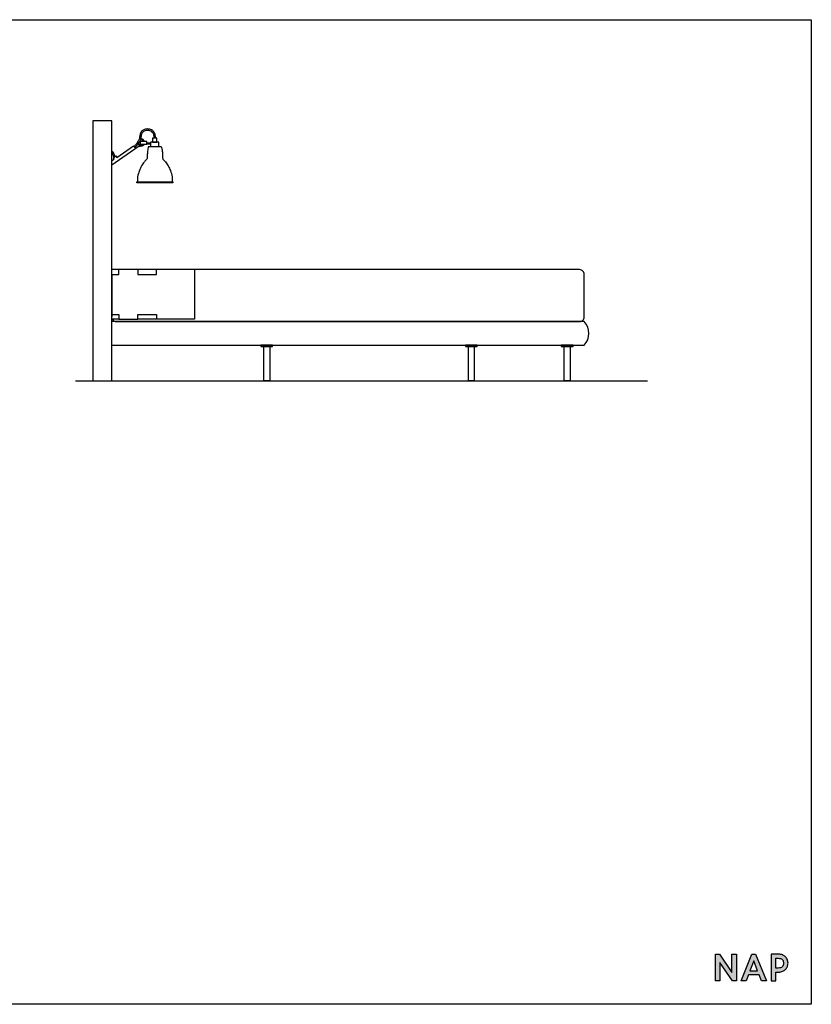
# Model space of a CAD drawing. Units: millimetres. Extents: x 1990 to 28062, y 4460 to 24278.
# Drawn here: x 24712 to 28062, y 4460 to 8626 of the extents above; entities that cross this region are included whole.
import ezdxf

# ---------------------------------------------------------------- set-up
doc = ezdxf.new("R2010")
doc.units = ezdxf.units.MM
doc.layers.add('NAP_Studio_zakres arkusza', color=7, linetype='Continuous', plot=False)
doc.layers.add('PIANKI', color=7, linetype='Continuous')

msp = doc.modelspace()

# ---------------------------------------------------------------- hatches: boundary and pattern name
msp.add_hatch(color=256).paths.add_polyline_path([(27726.4, 4594.6), (27673, 4671.6), (27656.2, 4671.6), (27656.2, 4559.5), (27675.1, 4559.5), (27675.1, 4636.5), (27728.5, 4559.5), (27745.3, 4559.5), (27745.3, 4671.6), (27726.4, 4671.6)])
h = msp.add_hatch(color=256)
h.paths.add_polyline_path([(27826.4, 4671.6), (27811, 4671.6), (27765.4, 4559.5), (27786, 4559.5), (27795.7, 4584.4), (27841.7, 4584.4), (27851.4, 4559.5), (27872, 4559.5)])
h.paths.add_polyline_path([(27834.9, 4601.6), (27802.4, 4601.6), (27818.7, 4643.7)], flags=16)
h = msp.add_hatch(color=256)
edge = h.paths.add_edge_path()
edge.add_spline(control_points=[(27960.9, 4647.7), (27959.2, 4652.2), (27956.6, 4656.3), (27953.3, 4659.8)], knot_values=[7, 7, 7, 7, 8, 8, 8, 8], degree=3, periodic=0)
edge.add_spline(control_points=[(27953.3, 4659.8), (27953, 4660.2), (27952.6, 4660.5), (27952.3, 4660.8)], knot_values=[6, 6, 6, 6, 7, 7, 7, 7], degree=3, periodic=0)
edge.add_spline(control_points=[(27952.3, 4660.8), (27952.1, 4661), (27945.9, 4666.1), (27942.1, 4667.9)], knot_values=[5, 5, 5, 5, 6, 6, 6, 6], degree=3, periodic=0)
edge.add_spline(control_points=[(27942.1, 4667.9), (27942.1, 4667.9), (27941.1, 4668.4), (27941.1, 4668.4), (27940.4, 4668.6), (27939.8, 4668.9), (27939.2, 4669.1)], knot_values=[3.874991, 3.874991, 3.874991, 3.874991, 4.874991, 4.874991, 4.874991, 5, 5, 5, 5], degree=3, periodic=0)
edge.add_spline(control_points=[(27939.2, 4669.1), (27938, 4669.6), (27936.7, 4670), (27935.4, 4670.3)], knot_values=[3.624994, 3.624994, 3.624994, 3.624994, 3.874991, 3.874991, 3.874991, 3.874991], degree=3, periodic=0)
edge.add_spline(control_points=[(27935.4, 4670.3), (27934.7, 4670.5), (27934, 4670.7), (27933.4, 4670.8)], knot_values=[3.499995, 3.499995, 3.499995, 3.499995, 3.624994, 3.624994, 3.624994, 3.624994], degree=3, periodic=0)
edge.add_spline(control_points=[(27933.4, 4670.8), (27932.7, 4670.9), (27932, 4671.1), (27931.3, 4671.2)], knot_values=[3.374996, 3.374996, 3.374996, 3.374996, 3.499995, 3.499995, 3.499995, 3.499995], degree=3, periodic=0)
edge.add_spline(control_points=[(27931.3, 4671.2), (27929.9, 4671.4), (27928.5, 4671.5), (27927, 4671.6)], knot_values=[3.124999, 3.124999, 3.124999, 3.124999, 3.374996, 3.374996, 3.374996, 3.374996], degree=3, periodic=0)
edge.add_spline(control_points=[(27927, 4671.6), (27926.3, 4671.6), (27925.5, 4671.6), (27924.8, 4671.6), (27924.8, 4671.6), (27916.7, 4671.6), (27908.7, 4671.6)], knot_values=[2.500005, 2.500005, 2.500005, 2.500005, 2.625004, 2.625004, 2.625004, 3.124999, 3.124999, 3.124999, 3.124999], degree=3, periodic=0)
edge.add_spline(control_points=[(27908.7, 4671.6), (27900.7, 4671.6), (27892.6, 4671.6), (27892.6, 4671.6), (27892.6, 4671.6), (27892.6, 4643.6), (27892.6, 4615.6)], knot_values=[1.5, 1.5, 1.5, 1.5, 2.000005, 2.000005, 2.000005, 2.500005, 2.500005, 2.500005, 2.500005], degree=3, periodic=0)
edge.add_spline(control_points=[(27892.6, 4615.6), (27892.6, 4587.6), (27892.6, 4559.5), (27892.6, 4559.5), (27892.6, 4559.5), (27897.3, 4559.5), (27902, 4559.5)], knot_values=[0.5, 0.5, 0.5, 0.5, 1, 1, 1, 1.5, 1.5, 1.5, 1.5], degree=3, periodic=0)
edge.add_spline(control_points=[(27902, 4559.5), (27906.8, 4559.5), (27911.5, 4559.5), (27911.5, 4559.5), (27911.5, 4559.5), (27911.5, 4568.6), (27911.5, 4577.7)], knot_values=[14.499995, 14.499995, 14.499995, 14.499995, 14.999995, 14.999995, 14.999995, 15.5, 15.5, 15.5, 15.5], degree=3, periodic=0)
edge.add_spline(control_points=[(27911.5, 4577.7), (27911.5, 4586.8), (27911.5, 4595.9), (27911.5, 4595.9), (27911.5, 4595.9), (27914.8, 4595.9), (27918.1, 4595.9)], knot_values=[13.500005, 13.500005, 13.500005, 13.500005, 14, 14, 14, 14.499995, 14.499995, 14.499995, 14.499995], degree=3, periodic=0)
edge.add_spline(control_points=[(27918.1, 4595.9), (27921.5, 4595.9), (27924.8, 4595.9), (27924.8, 4595.9), (27930.8, 4595.9), (27936.2, 4597), (27941, 4599.1)], knot_values=[12, 12, 12, 12, 12.500005, 12.500005, 12.500005, 13.500005, 13.500005, 13.500005, 13.500005], degree=3, periodic=0)
edge.add_spline(control_points=[(27941, 4599.1), (27945.8, 4601.2), (27950, 4604), (27953.3, 4607.5)], knot_values=[11, 11, 11, 11, 12, 12, 12, 12], degree=3, periodic=0)
edge.add_spline(control_points=[(27953.3, 4607.5), (27956.6, 4611.1), (27959.2, 4615.1), (27960.9, 4619.7)], knot_values=[10, 10, 10, 10, 11, 11, 11, 11], degree=3, periodic=0)
edge.add_spline(control_points=[(27960.9, 4619.7), (27962.7, 4624.2), (27963.6, 4628.9), (27963.6, 4633.7)], knot_values=[9, 9, 9, 9, 10, 10, 10, 10], degree=3, periodic=0)
edge.add_spline(control_points=[(27963.6, 4633.7), (27963.6, 4638.5), (27962.7, 4643.2), (27960.9, 4647.7)], knot_values=[8, 8, 8, 8, 9, 9, 9, 9], degree=3, periodic=0)
edge = h.paths.add_edge_path(flags=16)
edge.add_spline(control_points=[(27911.5, 4633.8), (27911.5, 4644.1), (27911.5, 4654.4), (27911.5, 4654.4), (27911.5, 4654.4), (27914.1, 4654.4), (27916.7, 4654.4)], knot_values=[8.500005, 8.500005, 8.500005, 8.500005, 9, 9, 9, 9.499995, 9.499995, 9.499995, 9.499995], degree=3, periodic=0)
edge.add_spline(control_points=[(27916.7, 4654.4), (27919.4, 4654.4), (27922, 4654.4), (27922, 4654.4), (27925.9, 4654.4), (27929.3, 4653.9), (27932.2, 4653)], knot_values=[7, 7, 7, 7, 7.500005, 7.500005, 7.500005, 8.500005, 8.500005, 8.500005, 8.500005], degree=3, periodic=0)
edge.add_spline(control_points=[(27932.2, 4653), (27932.2, 4653), (27932.5, 4652.9), (27932.5, 4652.9)], knot_values=[6.00001, 6.00001, 6.00001, 6.00001, 7, 7, 7, 7], degree=3, periodic=0)
edge.add_spline(control_points=[(27932.5, 4652.9), (27935, 4652), (27937.2, 4650.8), (27939, 4649.2)], knot_values=[5, 5, 5, 5, 6, 6, 6, 6], degree=3, periodic=0)
edge.add_spline(control_points=[(27939, 4649.2), (27939.7, 4648.6), (27940.3, 4648), (27940.9, 4647.2)], knot_values=[4, 4, 4, 4, 5, 5, 5, 5], degree=3, periodic=0)
edge.add_spline(control_points=[(27940.9, 4647.2), (27943.4, 4643.9), (27944.7, 4639.4), (27944.7, 4633.7), (27944.7, 4626.7), (27942.8, 4621.6), (27939, 4618.2)], knot_values=[2, 2, 2, 2, 3, 3, 3, 4, 4, 4, 4], degree=3, periodic=0)
edge.add_spline(control_points=[(27939, 4618.2), (27935.1, 4614.8), (27929.4, 4613.1), (27922, 4613.1)], knot_values=[1, 1, 1, 1, 2, 2, 2, 2], degree=3, periodic=0)
edge.add_spline(control_points=[(27922, 4613.1), (27922, 4613.1), (27911.5, 4613.1), (27911.5, 4613.1), (27911.5, 4613.1), (27911.5, 4623.4), (27911.5, 4633.8)], knot_values=[9.499995, 9.499995, 9.499995, 9.499995, 10.499995, 10.499995, 10.499995, 11, 11, 11, 11], degree=3, periodic=0)

# ---------------------------------------------------------------- linework, layer by layer
at = {"color": 0}
for p, q in [((25131.4, 7568.2), (25101.4, 7568.2)), ((25101.4, 7548.2), (25131.4, 7548.2)), ((25131.4, 7548.2), (25131.4, 7568.2)), ((25211.4, 7568.2), (25131.4, 7568.2)), ((25211.4, 7568.2), (25211.4, 7548.2)), ((25291.4, 7568.2), (25211.4, 7568.2)), ((25211.4, 7548.2), (25291.4, 7548.2)), ((25291.4, 7548.2), (25291.4, 7568.2)), ((25451.4, 7568.2), (25291.4, 7568.2)), ((25451.4, 7568.2), (25451.4, 7358.2)), ((25101.4, 7378.2), (25131.4, 7378.2)), ((25131.4, 7378.2), (25131.4, 7358.2)), ((25211.4, 7358.2), (25211.4, 7378.2)), ((25211.4, 7378.2), (25291.4, 7378.2)), ((25291.4, 7378.2), (25291.4, 7358.2)), ((25131.4, 7358.2), (25101.4, 7358.2)), ((25131.4, 7358.2), (25211.4, 7358.2)), ((25291.4, 7358.2), (25211.4, 7358.2)), ((25451.4, 7358.2), (25291.4, 7358.2))]:
    msp.add_line(p, q, dxfattribs=at)
for points in [[(19826.3, 4459.5), (19826.3, 8626), (28062.2, 8626), (28062.2, 4459.5), (19826.3, 4459.5)], [(27745.3, 4559.5), (27728.5, 4559.5), (27675.1, 4636.5), (27675.1, 4559.5), (27656.2, 4559.5), (27656.2, 4671.6), (27673, 4671.6), (27726.4, 4594.6), (27726.4, 4671.6), (27745.3, 4671.6), (27745.3, 4559.5)], [(27872, 4559.5), (27851.4, 4559.5), (27841.7, 4584.4), (27795.7, 4584.4), (27786, 4559.5), (27765.4, 4559.5), (27811, 4671.6), (27826.4, 4671.6), (27872, 4559.5)], [(27802.4, 4601.6), (27834.9, 4601.6), (27818.7, 4643.7), (27802.4, 4601.6)]]:
    msp.add_lwpolyline(points)
for points, knots in [([(27911.5, 4559.5), (27911.5, 4559.5), (27892.6, 4559.5), (27892.6, 4559.5), (27892.6, 4559.5), (27892.6, 4671.6), (27892.6, 4671.6), (27892.6, 4671.6), (27924.8, 4671.6), (27924.8, 4671.6), (27930.8, 4671.6), (27936.2, 4670.5), (27941.1, 4668.4), (27941.1, 4668.4), (27942.1, 4667.9), (27942.1, 4667.9), (27945.9, 4666.1), (27952.1, 4661), (27952.3, 4660.8), (27952.6, 4660.5), (27953, 4660.2), (27953.3, 4659.8), (27956.6, 4656.3), (27959.2, 4652.2), (27960.9, 4647.7), (27962.7, 4643.2), (27963.6, 4638.5), (27963.6, 4633.7), (27963.6, 4628.9), (27962.7, 4624.2), (27960.9, 4619.7), (27959.2, 4615.1), (27956.6, 4611.1), (27953.3, 4607.5), (27950, 4604), (27945.8, 4601.2), (27941, 4599.1), (27936.2, 4597), (27930.8, 4595.9), (27924.8, 4595.9), (27924.8, 4595.9), (27911.5, 4595.9), (27911.5, 4595.9), (27911.5, 4595.9), (27911.5, 4559.5), (27911.5, 4559.5)], [0, 0, 0, 0, 1, 1, 1, 2, 2, 2, 3, 3, 3, 4, 4, 4, 5, 5, 5, 6, 6, 6, 7, 7, 7, 8, 8, 8, 9, 9, 9, 10, 10, 10, 11, 11, 11, 12, 12, 12, 13, 13, 13, 14, 14, 14, 15, 15, 15, 15]), ([(27911.5, 4613.1), (27911.5, 4613.1), (27922, 4613.1), (27922, 4613.1), (27929.4, 4613.1), (27935.1, 4614.8), (27939, 4618.2), (27942.8, 4621.6), (27944.7, 4626.7), (27944.7, 4633.7), (27944.7, 4639.4), (27943.4, 4643.9), (27940.9, 4647.2), (27940.3, 4648), (27939.7, 4648.6), (27939, 4649.2), (27937.2, 4650.8), (27935, 4652), (27932.5, 4652.9), (27932.5, 4652.9), (27932.2, 4653), (27932.2, 4653), (27929.3, 4653.9), (27925.9, 4654.4), (27922, 4654.4), (27922, 4654.4), (27911.5, 4654.4), (27911.5, 4654.4), (27911.5, 4654.4), (27911.5, 4613.1), (27911.5, 4613.1)], [0, 0, 0, 0, 1, 1, 1, 2, 2, 2, 3, 3, 3, 4, 4, 4, 5, 5, 5, 6, 6, 6, 7, 7, 7, 8, 8, 8, 9, 9, 9, 10, 10, 10, 10])]:
    msp.add_open_spline(points, degree=3, knots=knots)
at = {"layer": 'NAP_Studio_zakres arkusza', "color": 0, "ltscale": 0.3}
for points in [[(25274.5, 8108.4), (25292.1, 8108.4), (25292.1, 8124.6), (25274.5, 8124.6)], [(25250, 8110.4), (25221.6, 8110.4), (25221.6, 8099.3), (25250, 8099.3)], [(25265.6, 8089.7), (25300.9, 8089.7), (25300.9, 8108.4), (25265.6, 8108.4)]]:
    msp.add_lwpolyline(points, close=True, dxfattribs=at)
for points in [[(25280.4, 8128.7), (25280.4, 8124.6)], [(25286.2, 8128.7), (25286.2, 8124.6)], [(25101.4, 8029.2), (25111.8, 8036.7), (25108.2, 8041.6), (25118.3, 8049.7), (25123.3, 8042.8), (25193.6, 8092.2), (25201.5, 8080.9)], [(25101.4, 8011.1), (25213.4, 8089.2)], [(25198.7, 8092.2), (25195.6, 8089.4)], [(25202, 8087.4), (25199, 8084.5)], [(25250, 8104.9), (25265.6, 8104.9), (25265.6, 8099.3), (25250, 8099.3)], [(25256.7, 8089.7), (25311.2, 8089.7)]]:
    msp.add_lwpolyline(points, dxfattribs=at)
msp.add_lwpolyline([(25209.4, 7940.4), (25358.4, 7940.4, -0.414214), (25360.4, 7938.4), (25360.4, 7937.6, -0.414214), (25358.4, 7935.6), (25209.4, 7935.6, -0.414214), (25207.4, 7937.6), (25207.4, 7938.4, -0.414214)], format="xyb", close=True, dxfattribs=at)
for radius, start, end in [(14.3, 199.7788, 332.3297), (14.3, 210.8182, 332.3297), (11.6, 189.8715, 324.9252), (11.6, 204.6478, 324.9252), (11.6, 22.5359, 108.7199), (14.3, 18.0425, 100.4829), (11.6, 22.5359, 101.171), (14.3, 18.0425, 96.7805)]:
    msp.add_arc((25226.4, 8106), radius, start, end, dxfattribs=at)
for points, knots in [([(25286.2, 8128.7), (25286.1, 8130.1), (25286.1, 8132.9), (25285.8, 8136.2), (25285.2, 8140), (25284.1, 8144.1), (25281.7, 8149.1), (25278.6, 8153.3), (25274.9, 8156.7), (25270.4, 8159.5), (25265, 8161.6), (25258.6, 8163.2), (25251.6, 8163.8), (25245.2, 8163.1), (25239.5, 8161.5), (25234.5, 8159.1), (25229.8, 8155.8), (25227.1, 8152.9), (25225, 8150.1), (25223.4, 8147.3), (25221.6, 8142.7), (25220.6, 8138.4), (25219.9, 8134), (25219.5, 8129.9), (25219.1, 8126), (25218.7, 8123.5), (25218.1, 8121.3), (25217.2, 8118.7), (25215.2, 8114.8), (25213.2, 8111.7), (25210.2, 8107.1), (25206, 8101.3), (25201.9, 8095.8), (25198.7, 8092.2)], [0, 0, 0, 0, 3.226387, 6.26026, 6.900424, 10.819671, 14.366287, 17.356868, 20.347449, 23.656528, 27.475002, 31.525931, 36.875329, 41.552578, 44.42224, 48.384071, 52.037623, 55.318338, 55.690171, 58.393874, 61.483095, 65.136975, 67.346448, 70.788354, 74.23026, 77.223078, 78.063704, 81.390483, 85.365043, 89.903761, 90.471632, 98.831249, 107.190866, 107.190866, 107.190866, 107.190866]), ([(25213.4, 8089.2), (25216.2, 8090), (25223.2, 8091.4), (25228, 8091.8), (25230, 8092.1)], [0, 0, 0, 0, 7.04021, 11.750472, 11.750472, 11.750472, 11.750472]), ([(25101.4, 8071), (25102.5, 8069.8), (25105.7, 8065.6), (25109.7, 8058.8), (25112.4, 8051.9), (25113.6, 8048), (25114, 8046.6), (25114.1, 8046.2)], [33.956916, 33.956916, 33.956916, 33.956916, 37.330809, 45.149944, 51.140099, 53.560776, 54.461486, 54.461486, 54.461486, 54.461486]), ([(25101.4, 8063.3), (25104.4, 8058.9), (25107.6, 8052.2), (25109.6, 8045.1), (25110.1, 8043.1)], [48.480705, 48.480705, 48.480705, 48.480705, 64.253684, 70.536631, 70.536631, 70.536631, 70.536631])]:
    msp.add_open_spline(points, degree=3, knots=knots, dxfattribs=at)
for points in [[(25280.4, 8128.7), (25279.8, 8137.2), (25274.3, 8149.2), (25258.4, 8157.2), (25242.5, 8156.2), (25230.7, 8148), (25225.8, 8134.1), (25223.9, 8120.6), (25217, 8106.9), (25202, 8087.4)], [(25250.3, 8035.3), (25239.4, 8024.1), (25227.7, 8007), (25218.4, 7987.2), (25211.1, 7961.4), (25210.3, 7940.4)], [(25317.5, 8035.3), (25328.5, 8024.1), (25340.2, 8007), (25349.5, 7987.2), (25356.8, 7961.4), (25357.5, 7940.4)]]:
    msp.add_spline(points, degree=3, dxfattribs=at)
for points in [[(25239.2, 8099.6), (25239.2, 8099.6), (25239.2, 8099.7), (25239.2, 8099.7)], [(25098.9, 8006.3), (25098.9, 8006.3), (25098.9, 8006.3), (25098.9, 8006.3)]]:
    msp.add_open_spline(points, degree=3, dxfattribs=at)
for points, end_tangent in [([(25256.7, 8089.7), (25252.8, 8069.9), (25252.1, 8060.2), (25251.3, 8041.6), (25250.3, 8035.3)], (-0.694595, -0.719401)), ([(25311.2, 8089.7), (25315.1, 8069.9), (25315.8, 8060.2), (25316.5, 8041.6), (25317.5, 8035.3)], (0.694595, -0.719401))]:
    msp.add_spline(points, degree=3, dxfattribs=dict(at, end_tangent=end_tangent))
at = {"layer": 'PIANKI', "color": 0}
for p, q in [((25021.4, 8183.2), (25021.4, 7103.2)), ((24947.4, 7098.2), (27369, 7098.2))]:
    msp.add_line(p, q, dxfattribs=at)
for points in [[(25021.4, 7098.2), (25101.4, 7098.2), (25101.4, 8198.2), (25021.4, 8198.2)], [(25732.4, 7243.2), (25782.4, 7243.2), (25782.4, 7248.2), (25732.4, 7248.2)], [(25744.9, 7243.2), (25769.9, 7243.2), (25769.9, 7098.2), (25744.9, 7098.2)], [(26598.4, 7243.2), (26648.4, 7243.2), (26648.4, 7248.2), (26598.4, 7248.2)], [(26610.9, 7243.2), (26635.9, 7243.2), (26635.9, 7098.2), (26610.9, 7098.2)], [(27003.9, 7243.2), (27053.9, 7243.2), (27053.9, 7248.2), (27003.9, 7248.2)], [(27016.4, 7243.2), (27041.4, 7243.2), (27041.4, 7098.2), (27016.4, 7098.2)]]:
    msp.add_lwpolyline(points, close=True, dxfattribs=at)
msp.add_lwpolyline([(25101.4, 7548.2), (25101.4, 7368.2)], dxfattribs=at)
for points in [[(25104.1, 7358.2, 0.267949), (25121.4, 7348.2), (27081.4, 7348.2, 0.414214), (27101.4, 7368.2), (27101.4, 7548.2, 0.414214), (27081.4, 7568.2), (25121.4, 7568.2)], [(25101.4, 7248.2), (27101.2, 7248.2, 0.395056), (27101.2, 7348.2), (26288.9, 7348.2), (25101.4, 7348.2)]]:
    msp.add_lwpolyline(points, format="xyb", dxfattribs=at)

doc.saveas('drawing.dxf')
